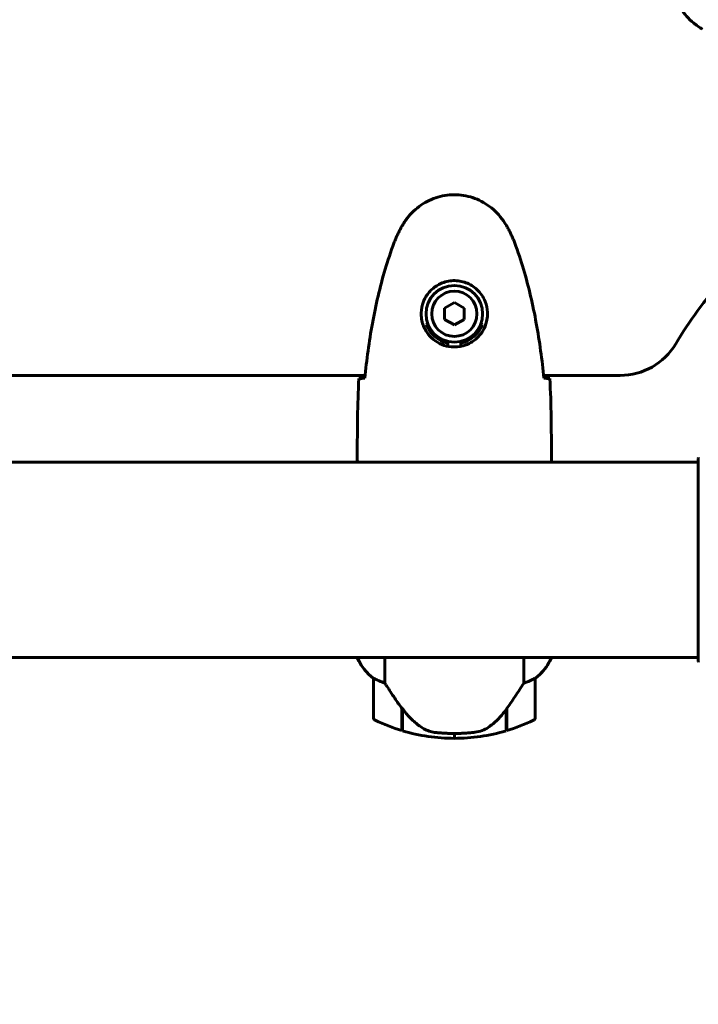
# Model space of a CAD drawing. Units: millimetres. Extents: x 3381 to 20621, y -2947 to 20001.
# Drawn here: x 9425 to 9635, y 3804 to 4108 of the extents above; entities that cross this region are included whole.
import ezdxf

# ---------------------------------------------------------------- set-up
doc = ezdxf.new("R2010")
doc.units = ezdxf.units.MM
doc.header["$LTSCALE"] = 80
doc.layers.add('Widoczne (ISO)', color=7, linetype='Continuous', lineweight=60)
doc.layers.add('Wymiar (ISO)', color=116, linetype='Continuous', lineweight=18)
doc.styles.add('Tekst etykiety (ISO)', font='tahoma.ttf')
doc.dimstyles.new('Domyślne (ISO)', dxfattribs={"dimscale": 80, "dimtxt": 3.5, "dimasz": 2.5, "dimexe": 3.175, "dimexo": 0, "dimgap": 0.762, "dimtad": 1, "dimtoh": 1, "dimdec": 0, "dimrnd": 1e-08, "dimzin": 0, "dimtxsty": 'Tekst etykiety (ISO)', "dimcen": 0.09, "dimdle": 10, "dimclrd": 256, "dimclre": 256, "dimclrt": 256, "dimadec": 0, "dimazin": 0, "dimtfac": 0.714286, "dimtdec": 0, "dimtmove": 0, "dimatfit": 3, "dimfxl": 0, "dimtolj": 1, "dimtzin": 0, "dimlwd": -1, "dimlwe": -1, "dimarcsym": 0})

# ---------------------------------------------------------------- blocks, each defined once
blk = doc.blocks.new('*D5')
at = {"layer": 'Defpoints', "color": 0}
for p in [(18567.45, 12318.25), (5209.42, 4825.94), (5209.42, 699.87)]:
    blk.add_point(p, dxfattribs=at)
at = {"layer": 'Wymiar (ISO)'}
for p, q in [((18567.45, 12318.25), (18567.45, 445.87)), ((5209.42, 4825.94), (5209.42, 445.87)), ((18367.45, 699.87), (5409.42, 699.87))]:
    blk.add_line(p, q, dxfattribs=at)
for points in [[(5409.42, 733.2), (5409.42, 666.53), (5209.42, 699.87)], [(18367.45, 733.2), (18367.45, 666.53), (18567.45, 699.87)]]:
    blk.add_solid(points, dxfattribs=at)
at = {"layer": 'Wymiar (ISO)', "insert": (11888.44, 1053.61), "char_height": 280, "attachment_point": 2, "style": 'Tekst etykiety (ISO)'}
blk.add_mtext('\\A1;13358', dxfattribs=at)
blk = doc.blocks.new('81283_Sciezka-zdrowia-3')
at = {"layer": 'Widoczne (ISO)'}
for p, q in [((-621.75, -4708.2), (-624.75, -4709.93)), ((-618.75, -4709.93), (-621.75, -4708.2)), ((-624.75, -4709.93), (-624.75, -4713.39)), ((-618.75, -4713.39), (-618.75, -4709.93)), ((-624.75, -4713.39), (-621.75, -4715.12)), ((-621.75, -4715.12), (-618.75, -4713.39)), ((-623.75, -4721.71), (-623.75, -4720.69)), ((-619.75, -4720.69), (-619.75, -4721.71)), ((-1186.75, -4730.71), (-649.35, -4730.71)), ((-594.15, -4730.71), (-570.5, -4730.71)), ((-651.75, -4755.21), (-651.75, -4756.96)), ((-591.75, -4755.21), (-591.75, -4756.96)), ((-546.34, -4756.36), (-546.34, -4818.96)), ((-1192.02, -4757.51), (-546.34, -4757.51)), ((-1192.02, -4817.81), (-546.34, -4817.81)), ((-651.65, -4817.81), (-651.65, -4818.07)), ((-643.23, -4825.72), (-643.23, -4817.81)), ((-600.26, -4817.81), (-600.26, -4825.72)), ((-592.02, -4818.36), (-592.02, -4817.81)), ((-591.84, -4818.07), (-591.84, -4817.81)), ((-646.75, -4824.31), (-646.75, -4836.31)), ((-596.75, -4836.31), (-596.75, -4824.31)), ((-637.95, -4833.61), (-637.95, -4833.42)), ((-637.89, -4833.51), (-637.95, -4833.51)), ((-637.95, -4840.42), (-637.95, -4833.61)), ((-637.76, -4833.69), (-637.95, -4833.69)), ((-637.95, -4834.4), (-637.75, -4834.4)), ((-637.75, -4834.67), (-637.95, -4834.67)), ((-637.75, -4834.92), (-637.95, -4834.92)), ((-637.95, -4835.25), (-637.75, -4835.25)), ((-637.75, -4835.36), (-637.95, -4835.36)), ((-637.75, -4840.48), (-637.75, -4833.7)), ((-605.75, -4833.89), (-605.75, -4840.48)), ((-605.75, -4834.4), (-605.55, -4834.4)), ((-605.55, -4834.67), (-605.75, -4834.67)), ((-605.55, -4834.92), (-605.75, -4834.92)), ((-605.75, -4835.25), (-605.55, -4835.25)), ((-605.55, -4835.36), (-605.75, -4835.36)), ((-605.55, -4833.69), (-605.6, -4833.69)), ((-605.55, -4833.61), (-605.55, -4840.42)), ((-621.75, -4842.81), (-621.75, -4841.31)), ((-621.75, -4841.31), (-621.75, -4842.81))]:
    blk.add_line(p, q, dxfattribs=at)
for radius in [8.75, 7]:
    blk.add_circle((-621.75, -4711.66), radius, dxfattribs=at)
for centre, radius, start, end in [((-441.75, -4787.66), 130, 138.3074, 149.1361), ((-621.75, -4711.66), 9.25, 201.2113, 257.5131), ((-621.75, -4711.66), 9.25, 282.4869, 338.7887), ((-570.5, -4710.71), 20, 270, 329.1361), ((-545.34, -4756.36), 1, 159.1867, 180), ((-545.34, -4756.36), 1, 159.1867, 180), ((-592.25, -4818.36), 0.5, 35.3151, 63.6624), ((-637.04, -4811.57), 16, 203.9755, 232.6307), ((-637.04, -4811.57), 16, 205.9828, 232.6307), ((-606.46, -4811.57), 16, 307.3693, 336.0245), ((-606.46, -4811.57), 16, 307.3693, 334.0172), ((-592.52, -4818.36), 0.5, 334.0172, 0), ((-545.34, -4818.96), 1, 180, 200.8133), ((-545.34, -4818.96), 1, 180, 200.8133), ((-645.75, -4824.31), 1, 178.5824, 180), ((-597.75, -4824.31), 1, 0, 1.4176), ((-645.75, -4836.31), 1, 180, 244.1852), ((-621.75, -4786.7), 56.11, 244.1852, 253.2199), ((-621.75, -4786.7), 56.11, 286.7801, 295.8148), ((-597.75, -4836.31), 1, 295.8148, 0), ((-621.75, -4786.7), 56.11, 253.433, 270), ((-621.75, -4786.7), 56.11, 270, 286.567)]:
    blk.add_arc(centre, radius, start, end, dxfattribs=at)
blk.add_ellipse((-637.29, -4832.1), major_axis=(-8.81, 12.43), ratio=0.085302, start_param=1.617054, end_param=1.638925, dxfattribs=at)
for points, knots in [([(-545.04, -4591.59), (-545.98, -4592.14), (-546.89, -4592.76), (-548.54, -4594.11), (-549.28, -4594.83), (-550.62, -4596.36), (-551.22, -4597.17), (-552.28, -4598.86), (-552.73, -4599.74), (-553.49, -4601.54), (-553.79, -4602.46), (-554.25, -4604.35), (-554.4, -4605.32), (-554.55, -4607.24), (-554.54, -4608.21), (-554.39, -4610.12), (-554.23, -4611.08), (-553.76, -4612.97), (-553.45, -4613.89), (-552.69, -4615.67), (-552.24, -4616.53), (-551.19, -4618.19), (-550.6, -4618.98), (-549.29, -4620.48), (-548.57, -4621.17), (-546.94, -4622.53), (-546.01, -4623.17), (-545.04, -4623.73)], [0, 0, 0, 0, 0.309737, 0.309737, 0.601073, 0.601073, 0.885288, 0.885288, 1.162586, 1.162586, 1.437627, 1.437627, 1.709863, 1.709863, 1.980965, 1.980965, 2.253779, 2.253779, 2.525671, 2.525671, 2.801201, 2.801201, 3.078831, 3.078831, 3.362527, 3.362527, 3.680704, 3.680704, 3.680704, 3.680704]), ([(-605.68, -4684.36), (-606.22, -4683.42), (-606.85, -4682.52), (-608.2, -4680.87), (-608.92, -4680.13), (-610.44, -4678.79), (-611.25, -4678.19), (-612.94, -4677.13), (-613.82, -4676.67), (-615.63, -4675.92), (-616.55, -4675.61), (-618.44, -4675.16), (-619.4, -4675.01), (-621.33, -4674.86), (-622.29, -4674.86), (-624.21, -4675.02), (-625.17, -4675.18), (-627.05, -4675.65), (-627.97, -4675.96), (-629.75, -4676.72), (-630.62, -4677.17), (-632.28, -4678.21), (-633.07, -4678.81), (-634.56, -4680.12), (-635.26, -4680.83), (-636.61, -4682.47), (-637.26, -4683.4), (-637.81, -4684.36)], [0, 0, 0, 0, 0.309737, 0.309737, 0.601073, 0.601073, 0.885288, 0.885288, 1.162586, 1.162586, 1.437627, 1.437627, 1.709863, 1.709863, 1.980965, 1.980965, 2.253779, 2.253779, 2.525671, 2.525671, 2.801201, 2.801201, 3.078831, 3.078831, 3.362527, 3.362527, 3.680704, 3.680704, 3.680704, 3.680704]), ([(-637.81, -4684.36), (-638.01, -4684.71), (-638.21, -4685.06), (-638.59, -4685.76), (-638.77, -4686.12), (-639.13, -4686.84), (-639.31, -4687.2), (-639.64, -4687.93), (-639.81, -4688.3), (-640.12, -4689.04), (-640.27, -4689.42), (-640.41, -4689.79)], [0, 0, 0, 0, 0.1171077, 0.1171077, 0.2342154, 0.2342154, 0.351323, 0.351323, 0.4684307, 0.4684307, 0.5855384, 0.5855384, 0.5855384, 0.5855384]), ([(-603.08, -4689.79), (-603.23, -4689.42), (-603.37, -4689.04), (-603.69, -4688.3), (-603.85, -4687.93), (-604.19, -4687.2), (-604.36, -4686.84), (-604.72, -4686.12), (-604.91, -4685.76), (-605.29, -4685.06), (-605.48, -4684.71), (-605.68, -4684.36)], [0, 0, 0, 0, 0.1171077, 0.1171077, 0.2342154, 0.2342154, 0.351323, 0.351323, 0.4684307, 0.4684307, 0.5855384, 0.5855384, 0.5855384, 0.5855384]), ([(-640.41, -4689.79), (-641.41, -4692.47), (-642.31, -4695.18), (-643.95, -4700.66), (-644.68, -4703.43), (-645.98, -4709), (-646.56, -4711.8), (-647.58, -4717.43), (-648.03, -4720.26), (-648.81, -4725.91), (-649.15, -4728.74), (-649.44, -4731.57)], [0, 0, 0, 0, 0.849868, 0.849868, 1.699736, 1.699736, 2.549604, 2.549604, 3.399472, 3.399472, 4.249236, 4.249236, 4.249236, 4.249236]), ([(-594.06, -4731.57), (-594.35, -4728.74), (-594.68, -4725.91), (-595.46, -4720.26), (-595.91, -4717.43), (-596.93, -4711.8), (-597.51, -4709), (-598.82, -4703.43), (-599.55, -4700.66), (-601.18, -4695.18), (-602.08, -4692.47), (-603.08, -4689.79)], [5.523572, 5.523572, 5.523572, 5.523572, 6.373336, 6.373336, 7.223204, 7.223204, 8.073072, 8.073072, 8.92294, 8.92294, 9.772808, 9.772808, 9.772808, 9.772808]), ([(-611.5, -4712.03), (-611.53, -4712.72), (-611.62, -4713.38), (-612.02, -4715.05), (-612.41, -4716), (-613.22, -4717.38), (-613.56, -4717.85), (-614.67, -4719.17), (-615.56, -4719.93), (-617.37, -4720.97), (-618.18, -4721.31), (-620.2, -4721.86), (-621.44, -4721.98), (-623.68, -4721.78), (-624.67, -4721.53), (-626.58, -4720.76), (-627.47, -4720.22), (-629.04, -4718.94), (-629.71, -4718.19), (-630.58, -4716.9), (-630.85, -4716.4), (-631.32, -4715.36), (-631.52, -4714.81), (-631.83, -4713.61), (-631.94, -4712.93), (-632.04, -4711.11), (-631.92, -4709.92), (-631.33, -4707.94), (-630.99, -4707.14), (-629.96, -4705.42), (-629.21, -4704.54), (-627.61, -4703.2), (-626.8, -4702.69), (-624.74, -4701.77), (-623.41, -4701.46), (-620.77, -4701.37), (-619.41, -4701.59), (-616.91, -4702.52), (-615.73, -4703.26), (-613.66, -4705.19), (-612.79, -4706.46), (-611.81, -4708.9), (-611.57, -4710.03), (-611.49, -4711.43), (-611.49, -4711.73), (-611.5, -4712.03)], [-6.909916, -6.909916, -6.909916, -6.909916, -6.678187, -6.678187, -6.307421, -6.307421, -6.099272, -6.099272, -5.691755, -5.691755, -5.410793, -5.410793, -5.04443, -5.04443, -4.733913, -4.733913, -4.389128, -4.389128, -4.031248, -4.031248, -3.824879, -3.824879, -3.618512, -3.618512, -3.383004, -3.383004, -3.001582, -3.001582, -2.738223, -2.738223, -2.395647, -2.395647, -2.112934, -2.112934, -1.715272, -1.715272, -1.315068, -1.315068, -0.909692, -0.909692, -0.460238, -0.460238, -0.101058, -0.101058, 0, 0, 0, 0]), ([(-630.37, -4715.01), (-630.31, -4714.91), (-630.25, -4714.81), (-630.14, -4714.63), (-630.09, -4714.55), (-630.03, -4714.47)], [24.65060247, 24.65060247, 24.65060247, 24.65060247, 24.68550538, 24.68550538, 24.71368244, 24.71368244, 24.71368244, 24.71368244]), ([(-613.46, -4714.47), (-613.41, -4714.55), (-613.36, -4714.63), (-613.25, -4714.81), (-613.18, -4714.91), (-613.12, -4715.01)], [26.68887189, 26.68887189, 26.68887189, 26.68887189, 26.71704895, 26.71704895, 26.75195186, 26.75195186, 26.75195186, 26.75195186]), ([(-651.28, -4731.66), (-651.06, -4731.64), (-650.74, -4731.62), (-650.15, -4731.6), (-649.94, -4731.59), (-649.7, -4731.58)], [34.7828406, 34.7828406, 34.7828406, 34.7828406, 35.3783959, 35.3783959, 35.6691337, 35.6691337, 35.6691337, 35.6691337]), ([(-593.79, -4731.58), (-593.56, -4731.59), (-593.34, -4731.6), (-592.75, -4731.62), (-592.44, -4731.64), (-592.21, -4731.66)], [9.0036319, 9.0036319, 9.0036319, 9.0036319, 9.2941564, 9.2941564, 9.8897117, 9.8897117, 9.8897117, 9.8897117]), ([(-651.67, -4757.51), (-651.72, -4757.27), (-651.75, -4757.08), (-651.75, -4756.97), (-651.75, -4756.97), (-651.75, -4756.96)], [2.936644, 2.936644, 2.936644, 2.936644, 3.1347187, 3.1347187, 3.136385, 3.136385, 3.136385, 3.136385]), ([(-591.9, -4757.51), (-591.89, -4757.49), (-591.88, -4757.47), (-591.85, -4757.38), (-591.83, -4757.33), (-591.8, -4757.23), (-591.79, -4757.19), (-591.77, -4757.14), (-591.77, -4757.12), (-591.76, -4757.07), (-591.75, -4757.06), (-591.75, -4756.96)], [9.2201552, 9.2201552, 9.2201552, 9.2201552, 9.259591, 9.259591, 9.3923584, 9.3923584, 9.5251257, 9.5251257, 9.5915094, 9.5915094, 9.6578931, 9.6578931, 9.6578931, 9.6578931]), ([(-591.83, -4757.51), (-591.77, -4757.27), (-591.75, -4757.08), (-591.75, -4756.97), (-591.75, -4756.97), (-591.75, -4756.96)], [2.936644, 2.936644, 2.936644, 2.936644, 3.1347187, 3.1347187, 3.136385, 3.136385, 3.136385, 3.136385]), ([(-646.75, -4824.29), (-646.75, -4824.29), (-646.75, -4824.28), (-646.74, -4824.27), (-646.72, -4824.27), (-646.62, -4824.3), (-646.56, -4824.32), (-646.4, -4824.39), (-646.31, -4824.44), (-646.18, -4824.51)], [0, 0, 0, 0, 0.0892681, 0.0892681, 0.2434802, 0.2434802, 0.344433, 0.344433, 0.4329441, 0.4329441, 0.4329441, 0.4329441]), ([(-646.18, -4824.51), (-645.85, -4824.68), (-645.46, -4824.88), (-644.48, -4825.3), (-643.88, -4825.52), (-643.23, -4825.72)], [0, 0, 0, 0, 0.2028161, 0.2028161, 0.4461333, 0.4461333, 0.4461333, 0.4461333]), ([(-643.23, -4825.72), (-643.04, -4826.02), (-642.83, -4826.35), (-641.89, -4827.82), (-641.05, -4829.1), (-639.45, -4831.46), (-638.7, -4832.55), (-637.95, -4833.61)], [-2.553905, -2.553905, -2.553905, -2.553905, -2.410923, -2.410923, -1.933986, -1.933986, -1.54469, -1.54469, -1.54469, -1.54469]), ([(-605.75, -4833.89), (-604.82, -4832.59), (-603.89, -4831.25), (-602.54, -4829.23), (-602.07, -4828.53), (-601.13, -4827.09), (-600.67, -4826.37), (-600.26, -4825.72)], [0, 0, 0, 0, 0.481827, 0.481827, 0.74882, 0.74882, 1.050013, 1.050013, 1.050013, 1.050013]), ([(-600.26, -4825.72), (-599.76, -4825.56), (-599.28, -4825.39), (-598.25, -4824.98), (-597.73, -4824.73), (-597.31, -4824.51)], [0.0001663, 0.0001663, 0.0001663, 0.0001663, 0.190884, 0.190884, 0.4484016, 0.4484016, 0.4484016, 0.4484016]), ([(-597.31, -4824.51), (-597.21, -4824.45), (-597.06, -4824.38), (-596.82, -4824.27), (-596.78, -4824.27), (-596.75, -4824.28), (-596.75, -4824.28), (-596.75, -4824.28), (-596.75, -4824.29), (-596.75, -4824.29)], [0, 0, 0, 0, 0.0649331, 0.0649331, 0.1383366, 0.1383366, 0.1704192, 0.1704192, 0.1962839, 0.1962839, 0.1962839, 0.1962839]), ([(-637.75, -4833.69), (-637.41, -4834.18), (-637.04, -4834.65), (-636.28, -4835.56), (-635.89, -4835.99), (-635.07, -4836.83), (-634.65, -4837.23), (-633.79, -4837.99), (-633.34, -4838.35), (-632.43, -4839.04), (-631.97, -4839.36), (-631.49, -4839.66)], [0, 0, 0, 0, 0.1751235, 0.1751235, 0.3502469, 0.3502469, 0.5253704, 0.5253704, 0.7004938, 0.7004938, 0.8756173, 0.8756173, 0.8756173, 0.8756173]), ([(-611.32, -4839.45), (-610.8, -4839.09), (-610.29, -4838.7), (-608.23, -4836.98), (-606.88, -4835.48), (-605.75, -4833.89)], [0.5724832, 0.5724832, 0.5724832, 0.5724832, 0.6422282, 0.6422282, 0.8608733, 0.8608733, 0.8608733, 0.8608733]), ([(-631.49, -4839.66), (-631.26, -4839.81), (-631.01, -4839.94), (-630.51, -4840.2), (-630.24, -4840.31), (-629.71, -4840.52), (-629.43, -4840.61), (-628.87, -4840.76), (-628.59, -4840.83), (-628.01, -4840.94), (-627.72, -4840.98), (-627.44, -4841.01)], [0, 0, 0, 0, 0.0831461, 0.0831461, 0.1662923, 0.1662923, 0.2494384, 0.2494384, 0.3325845, 0.3325845, 0.4157306, 0.4157306, 0.4157306, 0.4157306]), ([(-627.44, -4841.01), (-627.26, -4841.03), (-627.07, -4841.05), (-626.55, -4841.1), (-626.19, -4841.13), (-625.39, -4841.19), (-624.95, -4841.22), (-624, -4841.27), (-623.5, -4841.28), (-622.57, -4841.31), (-622.16, -4841.31), (-621.75, -4841.31), (-621.48, -4841.31), (-621.21, -4841.31), (-620.51, -4841.3), (-620.1, -4841.29), (-619.5, -4841.26), (-619.29, -4841.25), (-618.69, -4841.22), (-618.34, -4841.2), (-617.74, -4841.16), (-617.49, -4841.14), (-616.91, -4841.09), (-616.6, -4841.06), (-616.06, -4841.01), (-615.82, -4840.98), (-615.52, -4840.95), (-615.43, -4840.94), (-615.34, -4840.93)], [6.914575, 6.914575, 6.914575, 6.914575, 7.025602, 7.025602, 7.185634, 7.185634, 7.334276, 7.334276, 7.470354, 7.470354, 7.570079, 7.570079, 7.570079, 7.635772, 7.635772, 7.74088, 7.74088, 7.801274, 7.801274, 7.91791, 7.91791, 8.016058, 8.016058, 8.170389, 8.170389, 8.327265, 8.327265, 8.406835, 8.406835, 8.406835, 8.406835]), ([(-611.32, -4839.45), (-611.86, -4839.83), (-612.47, -4840.15), (-613.84, -4840.66), (-614.57, -4840.83), (-615.34, -4840.93)], [0, 0, 0, 0, 0.2223532, 0.2223532, 0.4551306, 0.4551306, 0.4551306, 0.4551306])]:
    blk.add_open_spline(points, degree=3, knots=knots, dxfattribs=at)
for points in [[(-651.75, -4755.21), (-651.75, -4747.73), (-651.67, -4739.76), (-651.28, -4731.66)], [(-651.28, -4731.66), (-651.67, -4739.76), (-651.75, -4747.73), (-651.75, -4755.21)], [(-649.7, -4731.58), (-649.61, -4731.57), (-649.51, -4731.57), (-649.41, -4731.57)], [(-594.09, -4731.57), (-593.98, -4731.57), (-593.89, -4731.57), (-593.79, -4731.58)], [(-592.21, -4731.66), (-591.83, -4739.76), (-591.75, -4747.73), (-591.75, -4755.21)], [(-591.75, -4755.21), (-591.75, -4747.73), (-591.83, -4739.76), (-592.21, -4731.66)]]:
    blk.add_open_spline(points, degree=3, dxfattribs=at)

msp = doc.modelspace()

# ---------------------------------------------------------------- block references
msp.add_blockref('81283_Sciezka-zdrowia-3', (10181.32, 8728.6))

# ---------------------------------------------------------------- dimensions: what is measured, and where the dimension line sits
at = {"layer": 'Wymiar (ISO)'}
dim = msp.add_linear_dim(base=(5209.42, 699.87), p1=(18567.45, 12318.25), p2=(5209.42, 4825.94), dimstyle='Domyślne (ISO)', override={"dimtoh": 0, "dimdec": 0, "dimtp": 0, "dimtm": 0, "dimtdec": 0, "dimtofl": 0, "dimatfit": 1}, dxfattribs=at)
dim.commit()
dim.dimension.update_dxf_attribs({"geometry": '*D5', "text_midpoint": (11888.44, 699.87), "dimtype": 160})

doc.saveas('drawing.dxf')
